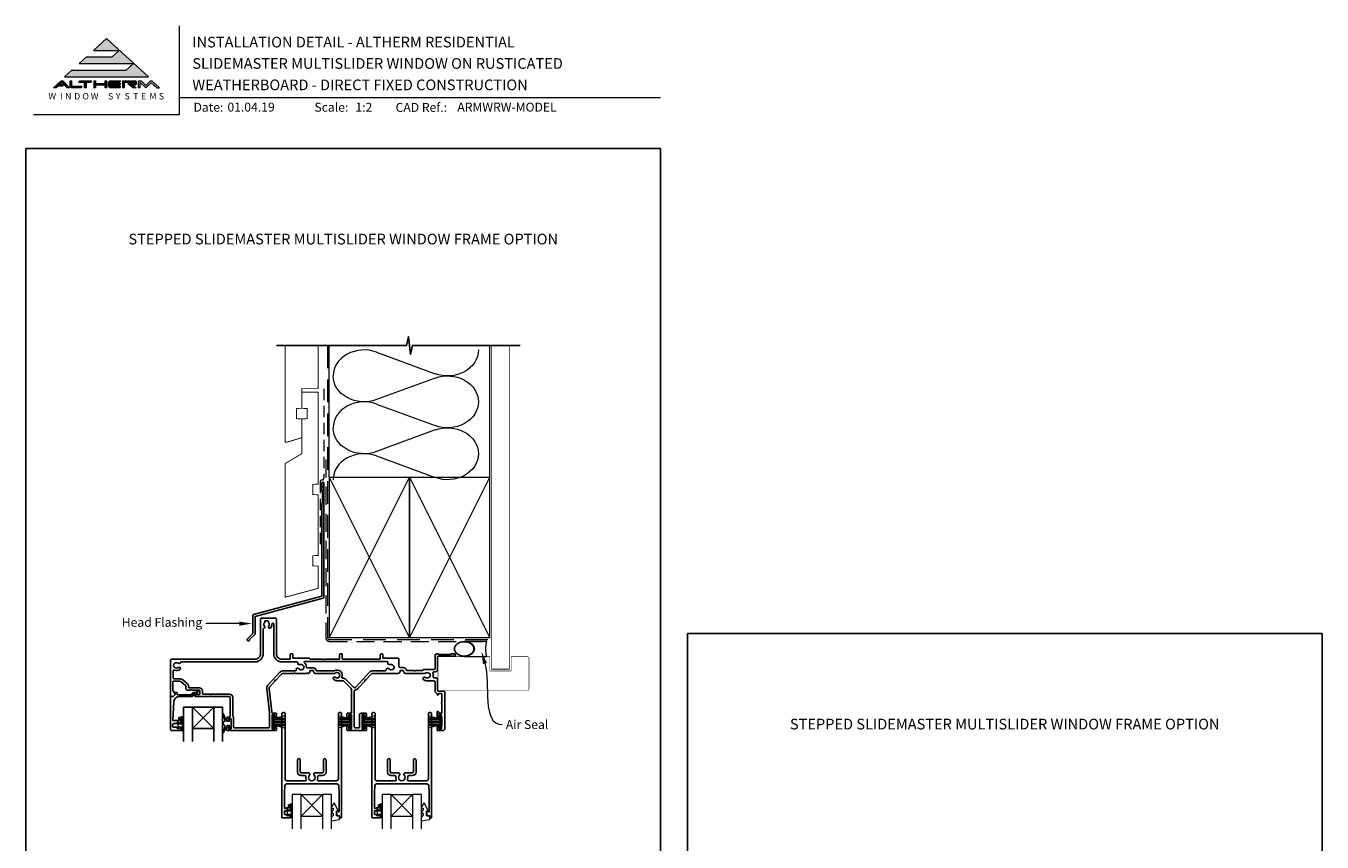
# Model space of a CAD drawing. Units: millimetres. Extents: x -161 to 2047, y -1602 to 568.
# Drawn here: x 1136 to 1863, y 111 to 568 of the extents above; entities that cross this region are included whole.
import ezdxf
from ezdxf.enums import TextEntityAlignment as Align

# ---------------------------------------------------------------- set-up
doc = ezdxf.new("R2010")
doc.units = ezdxf.units.MM
doc.header["$MEASUREMENT"] = 0
doc.linetypes.add('DASHED', pattern=[19.05, 12.7, -6.35])
doc.layers.get('Defpoints').update_dxf_attribs({"color": 1})
doc.layers.add('02747$0$APL Joinery', color=2, linetype='Continuous')
doc.layers.add('APL Joinery', color=2, linetype='Continuous')
doc.styles.add('altherm a4 SM border$0$Arial-Bold', font='arialbd.ttf')
doc.styles.add('Arial-Bold', font='arialbd.ttf')
doc.styles.add('Arial-Regular', font='arial.ttf')
doc.styles.add('General notes', font='arial.ttf', dxfattribs={"height": 3.5})

# ---------------------------------------------------------------- blocks, each defined once
blk = doc.blocks.new('sealant')
at = {"layer": 'APL Joinery', "color": 9, "lineweight": 20}
blk.add_lwpolyline([(-10.46, -7), (0, -7, -0.106806), (0, 0), (-10.46, 0)], format="xyb", dxfattribs=at)
at = {"layer": 'APL Joinery', "color": 9, "lineweight": 20, "extrusion": (0, 0, -1)}
blk.add_ellipse((-10.46, -3.5), major_axis=(4.77, 0), ratio=0.733157, start_param=-1.570796, end_param=1.570796, dxfattribs=at)
at = {"layer": 'APL Joinery', "color": 7, "lineweight": 25}
blk.add_ellipse((-10.46, -3.5), major_axis=(-4.56, 0), ratio=0.728665, dxfattribs=at)

msp = doc.modelspace()

# ---------------------------------------------------------------- hatches: boundary and pattern name
at = {"layer": 'APL Joinery', "lineweight": 5}
for points in [[(1192.37, 543.54), (1161.96, 543.54), (1157.85, 539.77), (1204.85, 539.77), (1181.35, 561.32), (1174.05, 554.62), (1188.51, 554.62), (1184.65, 551.09), (1170.19, 551.09), (1166.08, 547.32), (1196.48, 547.32)], [(1156.73, 534.55), (1157.54, 535.29), (1154.95, 535.29), (1156.37, 536.59), (1159.3, 533.58), (1160.66, 533.58), (1156.86, 537.49), (1155.88, 537.49), (1151.61, 533.58), (1153.08, 533.58), (1154.15, 534.55)], [(1183.23, 537.49), (1189.48, 537.49), (1188.77, 536.76), (1183.48, 536.76), (1183.48, 536.02), (1189.48, 536.02), (1188.77, 535.29), (1183.48, 535.29), (1183.48, 534.31), (1189.48, 534.31), (1188.77, 533.58), (1183.23, 533.58), (1182.5, 534.33), (1182.5, 536.74)], [(1193.35, 536.02), (1196.51, 533.58), (1197.99, 533.58), (1195.78, 535.29), (1197.67, 535.29), (1198.16, 535.78), (1198.16, 537), (1197.67, 537.49), (1190.45, 537.49), (1190.45, 533.58), (1191.42, 533.58), (1191.42, 536.76), (1197.18, 536.76), (1197.18, 536.02)], [(1206.42, 536.51), (1209.62, 533.58), (1211.09, 533.58), (1206.82, 537.49), (1206.01, 537.49), (1203.39, 534.98), (1200.74, 537.49), (1199.29, 537.49), (1199.29, 533.58), (1200.27, 533.58), (1200.27, 536.59), (1203.39, 533.58)]]:
    msp.add_hatch(color=8, dxfattribs=at).paths.add_polyline_path(points)
h = msp.add_hatch(color=8, dxfattribs=at)
h.paths.add_polyline_path([(1160.97, 537.49), (1161.95, 537.49), (1161.95, 534.31), (1167.82, 534.31), (1167.11, 533.58), (1161.65, 533.58), (1160.97, 534.28)])
edge = h.paths.add_edge_path(flags=17)
edge.add_line((1165.62, 536.76), (1166.33, 537.49))
h = msp.add_hatch(color=8, dxfattribs=at)
h.paths.add_polyline_path([(1172.54, 536.76), (1173.25, 537.49), (1166.4, 537.49), (1165.69, 536.76), (1169.11, 536.76), (1169.11, 533.58), (1170.09, 533.58), (1170.09, 536.76)])
edge = h.paths.add_edge_path(flags=17)
edge.add_line((1167.11, 533.58), (1167.82, 534.31))
h = msp.add_hatch(color=8, dxfattribs=at)
h.paths.add_polyline_path([(1180.63, 537.49), (1181.61, 537.49), (1181.61, 533.58), (1180.63, 533.58)])
h.paths.add_polyline_path([(1174.21, 537.49), (1175.19, 537.49), (1175.19, 536.02), (1180.53, 536.02), (1179.82, 535.29), (1175.19, 535.29), (1175.19, 533.58), (1174.21, 533.58)])

# ---------------------------------------------------------------- linework, layer by layer
at = {"layer": '02747$0$APL Joinery'}
msp.add_lwpolyline([(1231.51, 193.42), (1233.46, 193.42, 0.414214), (1233.76, 193.72), (1233.76, 195.47, 0.414214), (1233.46, 195.77, -0.414214), (1233.76, 195.47), (1233.76, 193.72, -0.414214), (1233.46, 193.42), (1231.51, 193.42, 1.003431), (1231.52, 192.22), (1239.56, 192.22), (1239.96, 192.62), (1240.36, 192.22), (1250.26, 192.22, -0.414214), (1250.76, 191.72), (1250.76, 181.02, -0.414214), (1250.46, 180.72), (1249.76, 180.72, 0.414214), (1248.76, 179.72), (1248.76, 178.96, 1), (1249.76, 178.98), (1249.76, 179.72), (1251.26, 179.72), (1251.26, 174.22), (1249.76, 174.22), (1249.76, 174.97, 1), (1248.76, 174.97), (1248.76, 173.42, 0.414214), (1248.96, 173.22), (1276.56, 173.22, 0.414214), (1276.76, 173.42), (1276.76, 175.32, 1), (1275.76, 175.32), (1275.76, 174.22), (1274.26, 174.22), (1274.26, 181.92), (1275.76, 181.92), (1275.76, 180.83, 1), (1276.76, 180.81), (1276.76, 182.52, 0.414214), (1276.26, 183.02), (1274.71, 183.02, -0.380306), (1274.21, 183.46), (1272.64, 196.81, -0.217658), (1272.89, 197.6), (1275.84, 200.82), (1275.81, 201.39), (1276.38, 201.41), (1279.55, 204.89, -0.210698), (1280.29, 205.22), (1286.38, 205.22), (1286.78, 205.62), (1287.18, 205.22), (1293.59, 205.22), (1293.99, 205.62), (1294.39, 205.22), (1294.51, 205.22, 0.414221), (1295.51, 206.22), (1295.51, 206.74, -0.414214), (1295.71, 206.94), (1297.31, 206.94, -0.414214), (1297.51, 206.74), (1297.51, 206.22, 0.414214), (1298.51, 205.22), (1309.35, 205.22, 0.137773), (1309.77, 205.39, -2.066), (1309.76, 203, 1), (1308.82, 201.83, 0.170571), (1310.71, 201.16), (1313.85, 201.16, -0.198917), (1314.55, 200.87), (1318.47, 196.96, -0.198908), (1318.76, 196.25), (1318.76, 183.02), (1316.76, 183.02, 0.414214), (1316.26, 182.52), (1316.26, 180.81, 1), (1317.26, 180.83), (1317.26, 181.92), (1318.76, 181.92), (1318.76, 174.22), (1317.26, 174.22), (1317.26, 175.32, 1), (1316.26, 175.32), (1316.26, 173.42, 0.414214), (1316.46, 173.22), (1327.06, 173.22, 0.414214), (1327.26, 173.42), (1327.26, 175.32, 1), (1326.26, 175.32), (1326.26, 174.22), (1324.76, 174.22), (1324.76, 181.92), (1326.26, 181.92), (1326.26, 180.82, 1), (1327.26, 180.81), (1327.26, 182.52, 0.414214), (1326.76, 183.02), (1324.36, 183.02, 0.41421), (1323.36, 182.02), (1323.36, 175.22, -0.41421), (1322.86, 174.72), (1320.86, 174.72, -0.414214), (1320.36, 175.22), (1320.36, 195.39, -0.38742), (1320.82, 195.89, 0.18671), (1322.43, 196.69), (1326.33, 200.96), (1326.31, 201.53), (1326.87, 201.56), (1329.92, 204.89, -0.210681), (1330.66, 205.22), (1345.01, 205.22, 0.414185), (1346.01, 206.22), (1346.01, 206.73, -0.414214), (1346.21, 206.93), (1347.81, 206.93, -0.414214), (1348.01, 206.73), (1348.01, 206.22, 0.414214), (1349.01, 205.22), (1359.85, 205.22, 0.137773), (1360.27, 205.39, -0.344012), (1362.15, 205.39, 0.113915), (1362.49, 205.23, -0.234546), (1362.84, 204.96, -0.223785), (1362.84, 203.42, -0.234546), (1362.49, 203.15, 0.113915), (1362.15, 202.99, -0.344012), (1360.27, 202.99, 1), (1359.24, 201.67, 0.167197), (1361.21, 200.99), (1365.21, 200.99, -0.414214), (1365.71, 200.49), (1365.71, 195.37, 0.293234), (1366.47, 194.19, -0.293234), (1366.76, 193.73), (1366.76, 193.52, 1), (1367.61, 193.52), (1367.61, 194.02), (1369.41, 194.02), (1369.41, 188.82, 0.577044), (1369.41, 188.12), (1369.41, 183.02), (1367.61, 183.02), (1367.61, 183.52, 1), (1366.76, 183.52), (1366.76, 180.81, 1), (1367.76, 180.82), (1367.76, 181.92), (1369.26, 181.92), (1369.26, 180.82, 0.201513), (1369.41, 180.46), (1369.41, 175.68, 0.201513), (1369.26, 175.32), (1369.26, 174.22), (1367.76, 174.22), (1367.76, 175.32, 1), (1366.76, 175.32), (1366.76, 173.42, 0.414214), (1366.96, 173.22), (1370.11, 173.22, 0.414214), (1371.11, 174.22), (1371.11, 194.62, 0.414213), (1370.41, 195.32), (1367.41, 195.32, -0.414206), (1367.11, 195.62), (1367.11, 201.68, 0.414214), (1366.11, 202.68), (1365.05, 202.68, -0.471189), (1364.6, 203.31, 0.155828), (1364.48, 205.44, -0.525402), (1364.95, 206.11), (1365.71, 206.11, 0.414214), (1367.11, 207.51), (1367.11, 214.52, -0.414207), (1367.41, 214.82), (1376.41, 214.82, 1), (1376.41, 216.22), (1374.73, 216.22, 0.198912), (1374.52, 216.13), (1374.3, 215.91, -0.198912), (1374.09, 215.82), (1368.03, 215.82, -0.198912), (1367.82, 215.91), (1367.6, 216.13, 0.198912), (1367.39, 216.22), (1366.71, 216.22, 0.414207), (1365.71, 215.22), (1365.71, 208.01, -0.414214), (1365.21, 207.51), (1359.42, 207.51, 0.325933), (1358.94, 207.17, -0.325933), (1358.47, 206.82), (1354.66, 206.82), (1354.26, 206.42), (1353.86, 206.82), (1349.79, 206.82, -0.372927), (1349.59, 206.99, 0.372927), (1347.81, 208.53), (1345.91, 208.53, -0.414214), (1345.41, 209.03), (1345.41, 213.22, 0.414234), (1344.91, 213.72), (1336.66, 213.72, -0.412921), (1336.36, 214.02), (1336.36, 215.72, 0.414124), (1335.86, 216.22), (1335.46, 216.22, 0.414303), (1334.96, 215.72), (1334.96, 213.52, -0.414214), (1334.66, 213.22), (1313.96, 213.22, -0.414214), (1313.66, 213.52), (1313.66, 215.92, 0.414214), (1313.36, 216.22), (1312.46, 216.22, 0.414214), (1312.16, 215.92), (1312.16, 213.52, -0.414214), (1311.86, 213.22), (1304.19, 213.22), (1303.79, 212.82), (1303.39, 213.22), (1295.7, 213.22, -0.365285), (1295.41, 213.47, 0.365285), (1295.11, 213.72), (1286.16, 213.72, -0.414124), (1285.86, 214.02), (1285.86, 215.92, 0.414124), (1285.56, 216.22), (1284.76, 216.22, 0.414303), (1284.46, 215.92), (1284.46, 213.52, -0.414303), (1284.16, 213.22), (1279.66, 213.22, -0.414214), (1276.66, 216.22), (1276.66, 235.72, 0.414214), (1276.16, 236.22), (1268.26, 236.22, 0.414214), (1267.76, 235.72), (1267.76, 216.22, -0.414214), (1264.76, 213.22), (1217.76, 213.22, 0.414214), (1217.26, 212.72), (1217.26, 192.52, 0.414214), (1217.56, 192.22), (1218.71, 192.22, 0.198932), (1218.85, 192.28), (1219.79, 193.22, 0.339361), (1219.84, 193.59), (1218.73, 195.52, -0.131586), (1218.66, 195.77), (1218.66, 200.52, -0.414214), (1218.96, 200.82), (1222.33, 200.82, -0.171886), (1223.28, 200.49), (1225.78, 198.46, -0.226221), (1225.96, 198.07), (1225.96, 196.77, 0.414214), (1226.96, 195.77), (1228.46, 195.77), (1228.86, 196.17), (1229.26, 195.77), (1233.46, 195.77)], format="xyb", dxfattribs=at)
for points in [[(1275.16, 232.84, 0.951439), (1274.16, 232.85, -0.200006), (1273.36, 230.68, -0.858739), (1272.35, 231.77, 0.352819), (1272.35, 233.68, -0.184068), (1272.19, 234.19, 0.431196), (1271.69, 234.72), (1270.4, 234.72, 0.495641), (1270.11, 234.34, -0.24139), (1269.97, 233.68, 0.352396), (1269.97, 231.77, -0.530818), (1269.61, 230.6, 0.329829), (1269.26, 230.12), (1269.26, 216.22, -0.414214), (1264.76, 211.72), (1223.34, 211.72, 0.360026), (1222.85, 211.32, -0.567907), (1221.72, 210.9, 0.355784), (1219.79, 210.9, -0.124226), (1219.48, 210.76, 0.241466), (1219.12, 210.48, 0.220371), (1219.12, 208.96, 0.241466), (1219.48, 208.68, -0.124226), (1219.79, 208.54, 0.355784), (1221.72, 208.54, -1), (1222.61, 207.45, -0.291958), (1219.48, 207.09, 0.553926), (1218.76, 206.64), (1218.76, 202.72, 0.414214), (1219.26, 202.22), (1222.33, 202.22, -0.171886), (1224.16, 201.57), (1226.66, 199.55, -0.226221), (1227.36, 198.07), (1227.36, 197.47, 0.414214), (1227.66, 197.17), (1233.46, 197.17, -0.414214), (1235.16, 195.47), (1235.16, 193.92, 0.414214), (1235.46, 193.62), (1250.26, 193.62, -0.414214), (1252.16, 191.72), (1252.16, 181.49, 0.267949), (1252.41, 181.05, -0.267949), (1252.66, 180.62), (1252.66, 175.12, 0.414214), (1253.16, 174.62), (1272.36, 174.62, 0.414214), (1272.86, 175.12), (1272.86, 182.64, 0.029293), (1272.83, 183.23), (1271.25, 196.65, -0.217658), (1271.86, 198.55), (1278.52, 205.84, -0.210698), (1280.29, 206.62), (1287.2, 206.62, 0.414205), (1287.7, 207.12), (1287.7, 207.21, -0.793659), (1289.19, 207.87, 0.344012), (1291.01, 207.39, -0.113915), (1291.38, 207.45, 0.234546), (1291.79, 207.63, 0.223785), (1292.18, 209.11, 0.234546), (1291.92, 209.47, -0.113915), (1291.63, 209.71, 0.344012), (1289.82, 210.2, -0.5992), (1288.67, 211.12, 0.470311), (1288.18, 211.72), (1279.66, 211.72, -0.414214), (1275.16, 216.22)], [(1292.48, 211.82, 0.718221), (1292.3, 211.28, -0.238654), (1293.54, 208.74, 0.419049), (1293.94, 208.34), (1297.31, 208.34, -0.372927), (1298.9, 206.96, 0.372927), (1299.29, 206.62), (1308.97, 206.62, 0.138975), (1309.18, 206.68, -0.721707), (1313.43, 203.11, 0.534765), (1313.81, 202.56, -0.203094), (1315.54, 201.86), (1319.95, 197.45, 0.427543), (1321.26, 197.48), (1328.95, 205.9, -0.210699), (1330.8, 206.72), (1337.69, 206.72, 0.414205), (1338.19, 207.22), (1338.19, 207.37, -0.719683), (1339.69, 207.87, 0.344012), (1341.51, 207.39, -0.113915), (1341.88, 207.45, 0.234546), (1342.28, 207.63, 0.223785), (1342.68, 209.11, 0.234546), (1342.42, 209.47, -0.113915), (1342.13, 209.71, 0.344012), (1340.32, 210.2, -0.626213), (1339.18, 211.19, 0.494523), (1338.7, 211.82)], [(1299.82, 147.35, -0.124416), (1299.66, 145.72, 0.519185), (1300.14, 145.05), (1310.46, 145.05, 0.414214), (1311.46, 146.05), (1311.46, 182.75, -0.414214), (1311.96, 183.25), (1312.76, 183.25, -0.414214), (1313.26, 182.75), (1313.26, 124.45, -0.414214), (1313.06, 124.25), (1312.36, 124.25, -0.414221), (1312.16, 124.45), (1312.16, 125.29), (1310.9, 125.29, -0.364027), (1310.7, 125.45), (1310.46, 126.81), (1310.46, 127.64, -0.493199), (1310.71, 127.83), (1311.61, 127.59, 0.49321), (1311.86, 127.78), (1311.86, 138.25), (1311.62, 142.31, 0.396768), (1310.62, 143.25), (1282.4, 143.25, 0.396768), (1281.4, 142.31), (1281.16, 138.25), (1281.16, 130, 0.613493), (1281.96, 129.6, -0.1589), (1282.66, 129.83), (1283.26, 129.83, 0.414214), (1283.46, 130.03), (1283.46, 131.38, -0.414214), (1283.66, 131.58), (1284.26, 131.58, -0.414214), (1284.46, 131.38), (1284.46, 128.28, -0.414214), (1284.26, 128.08), (1283.66, 128.08, -0.414214), (1283.46, 128.28), (1283.46, 128.63, 0.414214), (1283.26, 128.83), (1282.66, 128.83, 0.414214), (1282.46, 128.63), (1282.46, 128.28, -0.414214), (1282.26, 128.08), (1281.36, 128.08, 0.414214), (1281.16, 127.88), (1281.16, 126.28, 0.414214), (1281.36, 126.08), (1282.26, 126.08, -0.414214), (1282.46, 125.88), (1282.46, 125.53, 0.414214), (1282.66, 125.33), (1283.26, 125.33, 0.414214), (1283.46, 125.53), (1283.46, 125.88, -0.414214), (1283.66, 126.08), (1284.26, 126.08, -0.414214), (1284.46, 125.88), (1284.46, 124.45, -0.414214), (1284.26, 124.25), (1279.96, 124.25, -0.414214), (1279.76, 124.45), (1279.76, 182.75, -0.414214), (1280.26, 183.25), (1281.06, 183.25, -0.414214), (1281.56, 182.75), (1281.56, 146.05, 0.414214), (1282.56, 145.05), (1292.89, 145.05, 0.519185), (1293.36, 145.72, -0.124416), (1293.2, 147.35, 0.458985), (1292.71, 147.93), (1290.51, 147.93, -0.414214), (1288.51, 149.93), (1288.51, 156.68, -1), (1290.01, 156.68), (1290.01, 149.93, 0.414214), (1290.51, 149.43), (1294.66, 149.43, -0.665907), (1295.2, 148.15, 2.39291), (1297.83, 148.15, -0.665907), (1298.36, 149.43), (1302.51, 149.43, 0.414214), (1303.01, 149.93), (1303.01, 156.68, -1), (1304.51, 156.68), (1304.51, 149.93, -0.414214), (1302.51, 147.93), (1300.32, 147.93, 0.458985)], [(1350.32, 147.35, -0.124416), (1350.17, 145.72, 0.519185), (1350.64, 145.05), (1360.96, 145.05, 0.414214), (1361.96, 146.05), (1361.96, 182.75, -0.414214), (1362.46, 183.25), (1363.26, 183.25, -0.414214), (1363.76, 182.75), (1363.76, 124.44, -0.414214), (1363.56, 124.24), (1362.86, 124.24, -0.414221), (1362.66, 124.44), (1362.66, 125.29), (1361.4, 125.29, -0.364027), (1361.2, 125.45), (1360.96, 126.8), (1360.96, 127.64, -0.493199), (1361.22, 127.83), (1362.11, 127.59, 0.49321), (1362.36, 127.78), (1362.36, 138.25), (1362.12, 142.31, 0.396768), (1361.12, 143.25), (1332.9, 143.25, 0.396768), (1331.91, 142.31), (1331.66, 138.25), (1331.66, 130, 0.613493), (1332.46, 129.6, -0.1589), (1333.16, 129.83), (1333.76, 129.83, 0.414214), (1333.96, 130.03), (1333.96, 131.38, -0.414214), (1334.16, 131.58), (1334.76, 131.58, -0.414214), (1334.96, 131.38), (1334.96, 128.28, -0.414214), (1334.76, 128.08), (1334.16, 128.08, -0.414214), (1333.96, 128.28), (1333.96, 128.63, 0.414214), (1333.76, 128.83), (1333.16, 128.83, 0.414214), (1332.96, 128.63), (1332.96, 128.28, -0.414214), (1332.76, 128.08), (1331.86, 128.08, 0.414214), (1331.66, 127.88), (1331.66, 126.28, 0.414214), (1331.86, 126.08), (1332.76, 126.08, -0.414214), (1332.96, 125.88), (1332.96, 125.53, 0.414214), (1333.16, 125.33), (1333.76, 125.33, 0.414214), (1333.96, 125.53), (1333.96, 125.88, -0.414214), (1334.16, 126.08), (1334.76, 126.08, -0.414214), (1334.96, 125.88), (1334.96, 124.45, -0.414214), (1334.76, 124.25), (1330.46, 124.25, -0.414214), (1330.26, 124.45), (1330.26, 182.75, -0.414214), (1330.76, 183.25), (1331.56, 183.25, -0.414214), (1332.06, 182.75), (1332.06, 146.05, 0.414214), (1333.06, 145.05), (1343.39, 145.05, 0.519185), (1343.86, 145.72, -0.124416), (1343.7, 147.35, 0.458985), (1343.21, 147.92), (1341.01, 147.92, -0.414214), (1339.01, 149.92), (1339.01, 156.67, -1), (1340.51, 156.67), (1340.51, 149.92, 0.414214), (1341.01, 149.42), (1345.16, 149.42, -0.665907), (1345.7, 148.15, 2.39291), (1348.33, 148.15, -0.665907), (1348.86, 149.42), (1353.01, 149.42, 0.414214), (1353.51, 149.92), (1353.51, 156.67, -1), (1355.01, 156.67), (1355.01, 149.92, -0.414214), (1353.01, 147.92), (1350.82, 147.92, 0.458985)]]:
    msp.add_lwpolyline(points, format="xyb", close=True, dxfattribs=at)
at = {"layer": 'APL Joinery', "color": 7, "lineweight": 9}
for p, q in [((1222.17, 568.37), (1222.17, 518.43)), ((1222.17, 528.23), (1492.19, 528.23)), ((1222.17, 518.43), (1140.53, 518.43))]:
    msp.add_line(p, q, dxfattribs=at)
at = {"layer": 'APL Joinery', "color": 8, "lineweight": 5}
for p, q in [((1181.35, 561.32), (1174.19, 554.75)), ((1181.35, 561.32), (1204.85, 539.77)), ((1174.05, 554.62), (1188.51, 554.62)), ((1188.51, 554.62), (1184.65, 551.09)), ((1170.19, 551.09), (1166.08, 547.32)), ((1166.08, 547.32), (1196.48, 547.32)), ((1170.19, 551.09), (1184.65, 551.09)), ((1196.48, 547.32), (1192.37, 543.54)), ((1161.96, 543.54), (1157.85, 539.77)), ((1157.85, 539.77), (1204.85, 539.77)), ((1161.96, 543.54), (1192.37, 543.54)), ((1155.88, 537.49), (1151.61, 533.58)), ((1153.08, 533.58), (1151.61, 533.58)), ((1154.15, 534.55), (1153.08, 533.58)), ((1156.73, 534.55), (1154.15, 534.55)), ((1156.37, 536.59), (1154.95, 535.29)), ((1157.54, 535.29), (1154.95, 535.29)), ((1155.88, 537.49), (1156.86, 537.49)), ((1159.3, 533.58), (1156.37, 536.59)), ((1157.54, 535.29), (1156.73, 534.55)), ((1160.66, 533.58), (1156.86, 537.49)), ((1160.66, 533.58), (1159.3, 533.58)), ((1160.97, 537.49), (1161.95, 537.49)), ((1160.97, 534.28), (1160.97, 537.49)), ((1160.97, 534.28), (1161.65, 533.58)), ((1167.11, 533.58), (1161.65, 533.58)), ((1161.95, 534.31), (1161.95, 537.49)), ((1167.82, 534.31), (1161.95, 534.31)), ((1165.69, 536.76), (1166.4, 537.49)), ((1165.69, 536.76), (1169.11, 536.76)), ((1166.4, 537.49), (1173.25, 537.49)), ((1167.11, 533.58), (1167.82, 534.31)), ((1169.11, 533.58), (1169.11, 536.76)), ((1170.09, 533.58), (1169.11, 533.58)), ((1170.09, 533.58), (1170.09, 536.76)), ((1170.09, 536.76), (1172.54, 536.76)), ((1172.54, 536.76), (1173.25, 537.49)), ((1174.21, 537.49), (1175.19, 537.49)), ((1174.21, 537.49), (1174.21, 533.58)), ((1175.19, 533.58), (1174.21, 533.58)), ((1175.19, 537.49), (1175.19, 536.02)), ((1175.19, 536.02), (1180.53, 536.02)), ((1175.19, 535.29), (1179.82, 535.29)), ((1175.19, 535.29), (1175.19, 533.58)), ((1179.82, 535.29), (1180.53, 536.02)), ((1180.63, 537.49), (1181.61, 537.49)), ((1180.63, 533.58), (1180.63, 537.49)), ((1181.61, 533.58), (1180.63, 533.58)), ((1181.61, 533.58), (1181.61, 537.49)), ((1183.23, 537.49), (1182.5, 536.74)), ((1182.5, 534.33), (1182.5, 536.74)), ((1183.23, 533.58), (1182.5, 534.33)), ((1183.23, 537.49), (1189.48, 537.49)), ((1188.77, 533.58), (1183.23, 533.58)), ((1183.48, 536.76), (1188.77, 536.76)), ((1183.48, 536.02), (1183.48, 536.76)), ((1183.48, 536.02), (1189.48, 536.02)), ((1183.48, 535.29), (1188.77, 535.29)), ((1183.48, 534.31), (1183.48, 535.29)), ((1189.48, 534.31), (1183.48, 534.31)), ((1188.77, 536.76), (1189.48, 537.49)), ((1188.77, 535.29), (1189.48, 536.02)), ((1188.77, 533.58), (1189.48, 534.31)), ((1190.45, 537.49), (1197.67, 537.49)), ((1190.45, 537.49), (1190.45, 533.58)), ((1191.42, 533.58), (1190.45, 533.58)), ((1191.42, 536.76), (1197.18, 536.76)), ((1191.42, 533.58), (1191.42, 536.76)), ((1193.35, 536.02), (1197.18, 536.02)), ((1193.35, 536.02), (1196.51, 533.58)), ((1195.78, 535.29), (1197.67, 535.29)), ((1195.78, 535.29), (1197.99, 533.58)), ((1197.99, 533.58), (1196.51, 533.58)), ((1197.18, 536.02), (1197.18, 536.76)), ((1198.16, 537), (1197.67, 537.49)), ((1198.16, 535.78), (1197.67, 535.29)), ((1198.16, 535.78), (1198.16, 537)), ((1199.29, 537.49), (1200.74, 537.49)), ((1199.29, 533.58), (1199.29, 537.49)), ((1200.27, 533.58), (1199.29, 533.58)), ((1200.27, 533.58), (1200.27, 536.59)), ((1203.39, 533.58), (1200.27, 536.59)), ((1200.74, 537.49), (1203.39, 534.98)), ((1203.39, 534.98), (1206.01, 537.49)), ((1203.39, 533.58), (1206.42, 536.51)), ((1206.01, 537.49), (1206.82, 537.49)), ((1206.42, 536.51), (1209.62, 533.58)), ((1206.82, 537.49), (1211.09, 533.58)), ((1209.62, 533.58), (1211.09, 533.58)), ((1302.53, 137.25), (1290.53, 125.25)), ((1290.53, 137.25), (1302.53, 125.25)), ((1353.04, 137.25), (1341.03, 125.25)), ((1341.03, 137.25), (1353.04, 125.25))]:
    msp.add_line(p, q, dxfattribs=at)
at = {"layer": 'APL Joinery', "color": 250, "lineweight": 5}
for p, q in [((1332.79, 385.42), (1365.72, 373.31)), ((1365.72, 370.87), (1332.79, 358.76)), ((1332.79, 356.31), (1365.72, 344.2)), ((1365.72, 341.76), (1332.79, 329.65)), ((1332.79, 327.21), (1365.72, 315.1))]:
    msp.add_line(p, q, dxfattribs=at)
at = {"layer": 'APL Joinery', "color": 252, "lineweight": 5}
for p, q in [((1241.54, 186.27), (1229.54, 174.27)), ((1229.54, 186.27), (1241.54, 174.27)), ((1274.86, 181.52), (1274.86, 174.62)), ((1275.36, 181.52), (1274.86, 181.52)), ((1274.86, 174.62), (1275.36, 174.62)), ((1275.36, 181.52), (1275.36, 174.62)), ((1281.11, 181.36), (1275.36, 179.82)), ((1275.36, 179.37), (1281.11, 179.37)), ((1275.36, 178.53), (1281.11, 178.53)), ((1275.36, 177.61), (1281.11, 177.61)), ((1275.36, 176.77), (1281.11, 176.77)), ((1275.36, 176.32), (1281.11, 174.78)), ((1276.82, 180.21), (1281.11, 180.21)), ((1276.82, 175.93), (1281.11, 175.93)), ((1312.01, 181.36), (1317.76, 179.82)), ((1316.3, 180.21), (1312.01, 180.21)), ((1317.76, 179.37), (1312.01, 179.37)), ((1317.76, 178.53), (1312.01, 178.53)), ((1317.76, 177.61), (1312.01, 177.61)), ((1317.76, 176.77), (1312.01, 176.77)), ((1317.76, 176.32), (1312.01, 174.78)), ((1316.3, 175.93), (1312.01, 175.93)), ((1317.76, 181.52), (1317.76, 174.62)), ((1317.76, 181.52), (1318.26, 181.52)), ((1318.26, 174.62), (1317.76, 174.62)), ((1318.26, 181.52), (1318.26, 174.62)), ((1325.36, 181.52), (1325.36, 174.62)), ((1325.86, 181.52), (1325.36, 181.52)), ((1325.36, 174.62), (1325.86, 174.62)), ((1325.86, 181.52), (1325.86, 174.62)), ((1331.61, 181.36), (1325.86, 179.82)), ((1325.86, 179.37), (1331.61, 179.37)), ((1325.86, 178.53), (1331.61, 178.53)), ((1325.86, 177.61), (1331.61, 177.61)), ((1325.86, 176.77), (1331.61, 176.77)), ((1325.86, 176.32), (1331.61, 174.78)), ((1327.32, 180.21), (1331.61, 180.21)), ((1327.32, 175.93), (1331.61, 175.93)), ((1362.51, 181.36), (1368.26, 179.82)), ((1366.8, 180.21), (1362.51, 180.21)), ((1368.26, 179.37), (1362.51, 179.37)), ((1368.26, 178.53), (1362.51, 178.53)), ((1368.26, 177.61), (1362.51, 177.61)), ((1368.26, 176.77), (1362.51, 176.77)), ((1368.26, 176.32), (1362.51, 174.78)), ((1366.8, 175.93), (1362.51, 175.93)), ((1368.26, 181.52), (1368.26, 174.62)), ((1368.26, 181.52), (1368.76, 181.52)), ((1368.76, 174.62), (1368.26, 174.62)), ((1368.76, 181.52), (1368.76, 174.62))]:
    msp.add_line(p, q, dxfattribs=at)
at = {"layer": 'APL Joinery', "color": 7}
for p, q in [((1229.54, 186.27), (1241.54, 186.27)), ((1229.54, 174.27), (1241.54, 174.27))]:
    msp.add_line(p, q, dxfattribs=at)
at = {"layer": 'APL Joinery', "color": 252, "lineweight": 15}
for p, q in [((1222.01, 177.6), (1221.41, 177.6)), ((1221.41, 177.6), (1221.41, 174.5)), ((1221.41, 174.5), (1222.01, 174.5)), ((1222.01, 176.85), (1222.01, 177.6)), ((1223.21, 176.85), (1222.01, 176.85)), ((1222.01, 174.5), (1222.01, 175.25)), ((1222.01, 175.25), (1223.21, 175.25)), ((1223.96, 180.85), (1223.21, 180.85)), ((1223.21, 180.85), (1223.21, 176.85)), ((1223.21, 175.25), (1223.21, 173.3)), ((1223.96, 179.68), (1223.96, 180.35)), ((1223.96, 178.52), (1223.96, 179.18)), ((1223.96, 177.35), (1223.96, 178.02)), ((1223.96, 173.8), (1223.96, 176.85)), ((1223.21, 173.3), (1223.96, 173.3))]:
    msp.add_line(p, q, dxfattribs=at)
at = {"layer": 'APL Joinery', "color": 7, "lineweight": 20}
for p, q in [((1290.53, 137.25), (1302.53, 137.25)), ((1341.03, 137.25), (1353.04, 137.25))]:
    msp.add_line(p, q, dxfattribs=at)
at = {"layer": 'APL Joinery', "color": 252, "lineweight": 20}
for p, q in [((1290.53, 125.25), (1302.53, 125.25)), ((1341.03, 125.25), (1353.04, 125.25))]:
    msp.add_line(p, q, dxfattribs=at)
at = {"layer": 'APL Joinery', "color": 9, "ltscale": 0.7}
for points in [[(1306.36, 389.18), (1349.61, 389.18), (1350.86, 394.18), (1351.86, 384.18), (1353.11, 389.18), (1396.36, 389.18)], [(1396.36, 389.18), (1413.36, 389.18)]]:
    msp.add_lwpolyline(points, dxfattribs=at)
at = {"layer": 'APL Joinery', "color": 9}
msp.add_lwpolyline([(1306.36, 389.18), (1276.66, 389.18)], dxfattribs=at)
at = {"layer": 'APL Joinery', "color": 7, "lineweight": 30, "const_width": 0.5}
msp.add_lwpolyline([(1281.66, 389.18), (1281.66, 334.94), (1282.66, 334.94), (1290.91, 337.42), (1290.91, 347.94), (1287.91, 348.1), (1287.91, 353.78), (1290.91, 353.94), (1290.91, 364.94), (1300.16, 364.94), (1300.16, 389.18)], dxfattribs=at)
at = {"layer": 'APL Joinery', "color": 8, "linetype": 'DASHED', "lineweight": 5}
msp.add_lwpolyline([(1305.36, 389.18), (1305.36, 225.22, 0.414214), (1306.36, 224.22), (1396.36, 224.22)], format="xyb", dxfattribs=at)
at = {"layer": 'APL Joinery', "color": 250, "lineweight": 13}
for points in [[(1306.36, 315.22), (1306.36, 389.18)], [(1396.36, 315.22), (1396.36, 389.18)]]:
    msp.add_lwpolyline(points, dxfattribs=at)
at = {"layer": 'APL Joinery', "color": 7, "lineweight": 25}
for points, const_width in [([(1407.36, 389.18), (1407.36, 207.62), (1397.36, 207.62), (1397.36, 389.18)], 0.4), ([(1367.36, 195.57), (1367.36, 214.57)], 0.3)]:
    msp.add_lwpolyline(points, dxfattribs=dict(at, const_width=const_width))
at = {"layer": 'APL Joinery', "color": 7, "linetype": 'DASHED', "lineweight": 13, "ltscale": 0.5}
msp.add_lwpolyline([(1303.36, 364.75), (1303.36, 314.75, -0.339454), (1302.62, 313.79), (1301.9, 313.59, 0.339454), (1301.16, 312.63), (1301.16, 277.56)], format="xyb", dxfattribs=at)
at = {"layer": 'APL Joinery', "color": 7, "lineweight": 30, "const_width": 0.5}
msp.add_lwpolyline([(1281.66, 247.98), (1300.16, 252.94), (1300.16, 265.39), (1297.16, 265.55), (1297.16, 271.23), (1300.16, 271.39), (1300.16, 305.39), (1297.16, 305.55), (1297.16, 311.23), (1300.16, 311.39), (1300.16, 362.94), (1290.91, 362.94), (1290.91, 353.94), (1293.91, 353.78), (1293.91, 348.1), (1290.91, 347.94), (1290.91, 328.44), (1281.66, 322.94)], close=True, dxfattribs=at)
at = {"layer": 'APL Joinery', "color": 7, "linetype": 'DASHED', "lineweight": 13, "ltscale": 0.8}
msp.add_lwpolyline([(1304.36, 325.22), (1304.36, 225.22, 0.414214), (1306.36, 223.22), (1395.91, 223.22)], format="xyb", dxfattribs=at)
at = {"layer": 'APL Joinery', "color": 7, "lineweight": 35, "const_width": 0.7}
for points in [[(1306.36, 225.22), (1306.36, 315.22), (1351.36, 315.22), (1351.36, 225.22)], [(1351.36, 225.22), (1351.36, 315.22), (1396.36, 315.22), (1396.36, 225.22)], [(1351.36, 225.22), (1351.36, 315.22), (1396.36, 315.22), (1396.36, 225.22)]]:
    msp.add_lwpolyline(points, close=True, dxfattribs=at)
at = {"layer": 'APL Joinery', "color": 250, "lineweight": 5}
for points in [[(1306.36, 225.22), (1351.36, 315.22)], [(1306.36, 315.22), (1351.36, 225.22)], [(1351.36, 225.22), (1396.36, 315.22)], [(1351.36, 315.22), (1396.36, 225.22)], [(1351.36, 225.22), (1396.36, 315.22)], [(1351.36, 315.22), (1396.36, 225.22)]]:
    msp.add_lwpolyline(points, dxfattribs=at)
at = {"layer": 'APL Joinery', "color": 7, "lineweight": -2, "const_width": 0.7}
msp.add_lwpolyline([(1351.36, 225.22), (1351.36, 315.22), (1351.36, 315.22), (1351.36, 225.22)], close=True, dxfattribs=at)
at = {"layer": 'APL Joinery', "color": 250}
msp.add_lwpolyline([(1351.36, 225.22), (1351.36, 315.22)], dxfattribs=at)
msp.add_lwpolyline([(1351.36, 225.22), (1351.36, 315.22)], dxfattribs=at)
at = {"layer": 'APL Joinery', "color": 2, "lineweight": 25}
msp.add_lwpolyline([(1303.36, 247.94), (1303.36, 311.96, 1), (1302.16, 311.96), (1302.16, 310.16), (1302.56, 309.76), (1302.16, 309.36), (1302.16, 307.56), (1302.56, 307.16), (1302.56, 300.96), (1302.16, 300.56), (1302.16, 248.48), (1263.89, 238.22, 0.339454), (1263.52, 237.74), (1263.52, 227.7), (1260.48, 224.66, 1.488372), (1261.68, 224.16), (1264.58, 227.06, 0.198912), (1264.72, 227.41), (1264.72, 237.2), (1302.99, 247.46, 0.339454)], format="xyb", close=True, dxfattribs=at)
at = {"layer": 'APL Joinery', "color": 7, "lineweight": 25, "const_width": 0.3}
msp.add_lwpolyline([(1367.36, 214.62), (1396.36, 214.62), (1396.36, 206.62), (1408.36, 206.62), (1408.36, 214.62), (1417.36, 214.62, -0.414214), (1418.36, 213.62), (1418.36, 196.62, -0.414214), (1417.36, 195.62), (1367.36, 195.62)], format="xyb", dxfattribs=at)
at = {"layer": 'APL Joinery', "lineweight": 25}
msp.add_lwpolyline([(1217.76, 173.22), (1222.76, 173.22, 0.414214), (1222.96, 173.42), (1222.96, 174.85, 0.414214), (1222.76, 175.05), (1222.16, 175.05, 0.414214), (1221.96, 174.85), (1221.96, 174.5, -0.414214), (1221.76, 174.3), (1221.16, 174.3, -0.414214), (1220.96, 174.5), (1220.96, 174.85, 0.414214), (1220.76, 175.05), (1218.96, 175.05, -0.414214), (1218.46, 175.55), (1218.46, 176.55, -0.414214), (1218.96, 177.05), (1220.76, 177.05, 0.414214), (1220.96, 177.25), (1220.96, 177.6, -0.414214), (1221.16, 177.8), (1221.76, 177.8, -0.414214), (1221.96, 177.6), (1221.96, 177.25, 0.414214), (1222.16, 177.05), (1222.76, 177.05, 0.414214), (1222.96, 177.25), (1222.96, 180.35, 0.414214), (1222.76, 180.55), (1222.16, 180.55, 0.414214), (1221.96, 180.35), (1221.96, 179, -0.414214), (1221.76, 178.8), (1218.7, 178.8, -0.432616), (1218.5, 179.01), (1219.15, 189.41, -0.396047), (1222.14, 192.22), (1229.07, 192.22, 0.376399), (1230.07, 193.09, -0.354114), (1230.52, 193.52), (1230.95, 193.52, 0.267949), (1232.25, 194.27), (1232.5, 194.7, -0.185234), (1232.92, 195.03, 0.790041), (1232.89, 195.42, 0.245536), (1231.83, 195.06), (1231.46, 194.68, -0.205475), (1231.09, 194.52), (1230.5, 194.52, 0.363898), (1229.07, 193.22), (1221.16, 193.22, -0.414214), (1220.96, 193.42), (1220.96, 194.24, 0.414214), (1220.76, 194.44), (1220.16, 194.44, 0.414214), (1219.96, 194.24), (1219.96, 193.47, -0.198912), (1219.9, 193.33), (1218.79, 192.22), (1217.46, 192.22, 0.414214), (1217.26, 192.02), (1217.26, 173.72, 0.414214)], format="xyb", close=True, dxfattribs=at)
at = {"layer": 'APL Joinery', "color": 7}
for points in [[(1229.54, 167.01), (1229.54, 186.27), (1224.54, 186.27), (1224.54, 167.01)], [(1246.54, 167.01), (1246.54, 186.27), (1241.54, 186.27), (1241.54, 167.01)]]:
    msp.add_lwpolyline(points, dxfattribs=at)
at = {"layer": 'APL Joinery', "color": 252, "lineweight": 15}
msp.add_lwpolyline([(1250.26, 178.27), (1248.97, 178.27), (1247.24, 182.37, 0.929342), (1246.77, 182.22), (1247.77, 178.35), (1246.76, 177.77), (1246.76, 176.77), (1247.79, 176.18), (1246.8, 172.33, 0.929342), (1247.27, 172.17), (1248.99, 176.27), (1250.26, 176.27), (1250.26, 175.02), (1251.26, 175.02), (1251.26, 179.52), (1250.26, 179.52)], format="xyb", close=True, dxfattribs=at)
at = {"layer": 'APL Joinery', "color": 252, "lineweight": 20}
for points in [[(1285.21, 131.94), (1284.46, 131.94), (1284.46, 127.93), (1283.26, 127.93), (1283.26, 128.68), (1282.66, 128.68), (1282.66, 125.58), (1283.26, 125.58), (1283.26, 126.33), (1284.46, 126.33), (1284.46, 124.38), (1285.21, 124.38, 1), (1285.21, 124.88), (1285.21, 127.93, 1), (1285.21, 128.43), (1285.21, 129.1, 1), (1285.21, 129.6), (1285.21, 130.27, 1), (1285.21, 130.77), (1285.21, 131.44, 1)], [(1335.71, 131.94), (1334.96, 131.94), (1334.96, 127.93), (1333.76, 127.93), (1333.76, 128.68), (1333.16, 128.68), (1333.16, 125.58), (1333.76, 125.58), (1333.76, 126.33), (1334.96, 126.33), (1334.96, 124.38), (1335.71, 124.38, 1), (1335.71, 124.88), (1335.71, 127.93, 1), (1335.71, 128.43), (1335.71, 129.1, 1), (1335.71, 129.6), (1335.71, 130.27, 1), (1335.71, 130.77), (1335.71, 131.44, 1)]]:
    msp.add_lwpolyline(points, format="xyb", close=True, dxfattribs=at)
at = {"layer": 'APL Joinery', "color": 7, "lineweight": 20}
for points in [[(1290.53, 117.99), (1290.53, 137.25), (1285.53, 137.25), (1285.53, 117.99)], [(1307.53, 117.99), (1307.53, 137.25), (1302.53, 137.25), (1302.53, 117.99)], [(1341.03, 117.99), (1341.03, 137.25), (1336.03, 137.25), (1336.03, 117.99)], [(1358.04, 117.99), (1358.04, 137.25), (1353.04, 137.25), (1353.04, 117.99)]]:
    msp.add_lwpolyline(points, dxfattribs=at)
at = {"layer": 'APL Joinery', "color": 252, "lineweight": 20}
for points in [[(1308.46, 125.56, -0.209102), (1308.38, 125.38), (1307.62, 124.67, 0.209102), (1307.46, 124.31), (1307.46, 122.88, 0.460762), (1307.75, 122.64), (1311.95, 123.29, 0.394143), (1312.16, 123.56), (1312.01, 125.29), (1310.46, 125.29), (1310.46, 128.19), (1310.96, 128.19, 0.548683), (1311.19, 128.54), (1309.5, 132.17, 0.620757), (1308.7, 132.19), (1308.33, 131.48, 0.076756), (1307.51, 130.32, 0.115673), (1307.46, 130.1), (1307.46, 129.54, 0.700996), (1307.82, 129.42, -0.090479), (1308.16, 129.71, -0.574104), (1308.46, 129.53), (1308.46, 128.93, -0.197721), (1308.32, 128.58, 0.081084), (1307.51, 127.45, 0.114797), (1307.46, 127.23), (1307.46, 126.62, 0.723229), (1307.82, 126.5, -0.088694), (1308.15, 126.81, -0.596286), (1308.46, 126.64), (1308.46, 125.56)], [(1358.96, 125.56, -0.209102), (1358.88, 125.37), (1358.12, 124.67, 0.209102), (1357.96, 124.31), (1357.96, 122.88, 0.460762), (1358.25, 122.64), (1362.45, 123.29, 0.394143), (1362.66, 123.56), (1362.51, 125.29), (1360.96, 125.29), (1360.96, 128.19), (1361.46, 128.19, 0.548683), (1361.69, 128.54), (1360, 132.17, 0.620757), (1359.2, 132.19), (1358.83, 131.47, 0.076756), (1358.02, 130.32, 0.115673), (1357.96, 130.1), (1357.96, 129.54, 0.700996), (1358.32, 129.42, -0.090479), (1358.67, 129.71, -0.574104), (1358.96, 129.53), (1358.96, 128.93, -0.197721), (1358.82, 128.58, 0.081084), (1358.01, 127.45, 0.114797), (1357.96, 127.23), (1357.96, 126.62, 0.723229), (1358.32, 126.5, -0.088694), (1358.65, 126.81, -0.596286), (1358.96, 126.64), (1358.96, 125.56)]]:
    msp.add_lwpolyline(points, format="xyb", dxfattribs=at)
at = {"layer": 'APL Joinery', "color": 252, "lineweight": 15}
for centre in [(1223.96, 180.6), (1223.96, 179.43), (1223.96, 178.27), (1223.96, 177.1), (1223.96, 173.55)]:
    msp.add_arc(centre, 0.25, 270, 90, dxfattribs=at)
at = {"layer": 'APL Joinery', "color": 250, "lineweight": 5}
for centre, major_axis, start_param, end_param in [((1325.84, 372.09), (17.33, 0), 1.158003, 3.141592), ((1325.84, 342.98), (17.33, 0), 1.158003, 3.141592), ((1325.84, 313.87), (-17.33, 0), 4.299595, 6.283185)]:
    msp.add_ellipse(centre, major_axis=major_axis, ratio=0.839632, start_param=start_param, end_param=end_param, dxfattribs=at)
at = {"layer": 'APL Joinery', "color": 250, "lineweight": 5, "extrusion": (0, 0, -1)}
for centre, major_axis, start_param, end_param in [((1372.67, 386.64), (-17.33, 0), 3.141593, 5.125182), ((1325.84, 372.09), (-17.33, 0), 4.299595, 6.283185), ((1372.67, 357.53), (17.33, 0), 4.299596, 6.283185), ((1372.67, 357.53), (-17.33, 0), 3.141593, 5.125182), ((1325.84, 342.98), (-17.33, 0), 4.299595, 6.283185), ((1372.67, 328.43), (17.33, 0), 4.299596, 6.283185), ((1372.67, 328.43), (-17.33, 0), 3.141593, 5.125182)]:
    msp.add_ellipse(centre, major_axis=major_axis, ratio=0.839632, start_param=start_param, end_param=end_param, dxfattribs=at)
at = {"layer": 'APL Joinery', "color": 7, "linetype": 'ByBlock', "lineweight": 13, "start_tangent": (-1, 0), "end_tangent": (-1, 0)}
msp.add_spline([(1255.93, 233.16), (1237.06, 233.16)], degree=3, dxfattribs=at)
at = {"layer": 'APL Joinery', "color": 0, "linetype": 'ByBlock', "lineweight": 13, "start_tangent": (0.273453, -0.961885), "end_tangent": (1, 0)}
msp.add_spline([(1393.64, 210.73), (1403.38, 176.49)], degree=3, dxfattribs=at)
at = {"layer": 'APL Joinery', "color": 7, "lineweight": 5}
msp.add_solid([(1255.93, 234.32), (1262.93, 233.16), (1255.93, 231.99)], dxfattribs=at)
at = {"layer": 'APL Joinery', "color": 0}
msp.add_solid([(1392.52, 210.41), (1391.73, 217.46), (1394.77, 211.05)], dxfattribs=at)
at = {"layer": 'Defpoints', "color": 8}
for p, q in [((1492.19, 499.58), (1136.19, 499.58)), ((1136.19, 499.58), (1136.19, 19.3)), ((1492.19, 19.3), (1492.19, 499.58)), ((1863.19, 227.56), (1507.19, 227.56)), ((1507.19, 227.56), (1507.19, -252.72)), ((1863.19, -252.72), (1863.19, 227.56))]:
    msp.add_line(p, q, dxfattribs=at)

# ---------------------------------------------------------------- block references
at = {"layer": 'APL Joinery', "color": 8, "xscale": 1.207142857142677, "yscale": 1.207142857142677, "zscale": 1.207142857142677}
msp.add_blockref('sealant', (1394.62, 223.22), dxfattribs=at)

# ---------------------------------------------------------------- texts
at = {"layer": 'APL Joinery', "color": 7}
for s, height, style, p in [('INSTALLATION DETAIL - ALTHERM RESIDENTIAL', 6, 'Arial-Bold', (1229.52, 556.31)), ('SLIDEMASTER MULTISLIDER WINDOW ON RUSTICATED', 6, 'Arial-Bold', (1229.52, 544.31)), ('WEATHERBOARD - DIRECT FIXED CONSTRUCTION', 6, 'Arial-Bold', (1229.52, 532.31)), ('Date:', 5, 'Arial-Bold', (1230.19, 520.26)), ('01.04.19', 5, 'Arial-Regular', (1249.22, 520.34)), ('Scale:', 5, 'Arial-Bold', (1298.02, 520.26)), ('1:2', 5, 'Arial-Regular', (1321, 520.26)), ('CAD Ref.:', 5, 'Arial-Bold', (1343.54, 520.18)), ('ARMWRW-MODEL', 5, 'Arial-Regular', (1378.19, 520.34))]:
    msp.add_text(s, height=height, dxfattribs=dict(at, style=style)).set_placement(p)
at = {"layer": 'APL Joinery', "color": 7, "style": 'Arial-Bold'}
for p in [(1314.19, 448.82), (1685.19, 176.8)]:
    msp.add_text('STEPPED SLIDEMASTER MULTISLIDER WINDOW FRAME OPTION', height=6, dxfattribs=at).set_placement(p, align=Align.MIDDLE_CENTER)
at = {"layer": 'APL Joinery', "color": 8, "lineweight": 5, "char_height": 3.5904, "width": 61.9153, "attachment_point": 1, "style": 'altherm a4 SM border$0$Arial-Bold'}
for s, insert in [('{\\fHelvetica|b1|i0|c0|p34;W}', (1148.78, 530.73)), ('{\\fHelvetica|b1|i0|c0|p34;I}', (1155.32, 530.73)), ('{\\fHelvetica|b1|i0|c0|p34;N}', (1158.19, 530.73)), ('{\\fHelvetica|b1|i0|c0|p34;D}', (1163.26, 530.73)), ('{\\fHelvetica|b1|i0|c0|p34;O}', (1167.89, 530.73)), ('{\\fHelvetica|b1|i0|c0|p34;W}', (1172.53, 530.73)), ('{\\fHelvetica|b1|i0|c0|p34;S}', (1182.24, 530.73)), ('{\\fHelvetica|b1|i0|c0|p34;Y}', (1186.61, 530.73)), ('{\\fHelvetica|b1|i0|c0|p34;S}', (1191.57, 530.73)), ('{\\fHelvetica|b1|i0|c0|p34;T}', (1196.33, 530.73)), ('{\\fHelvetica|b1|i0|c0|p34;E}', (1200.77, 530.73)), ('{\\fHelvetica|b1|i0|c0|p34;M}', (1205.45, 530.73)), ('{\\fHelvetica|b1|i0|c0|p34;S}', (1210.74, 530.73))]:
    msp.add_mtext(s, dxfattribs=dict(at, insert=insert))
at = {"layer": 'APL Joinery', "color": 3, "lineweight": 5, "insert": (1235.06, 236.39), "char_height": 5, "width": 69.9676, "attachment_point": 3, "style": 'General notes'}
msp.add_mtext('{\\C7;Head Flashing}', dxfattribs=at)
at = {"layer": 'APL Joinery', "color": 3, "insert": (1405.38, 179.04), "char_height": 5, "width": 38.3679, "attachment_point": 1, "style": 'General notes'}
msp.add_mtext('{\\C0;Air Seal}', dxfattribs=at)

doc.saveas('drawing.dxf')
